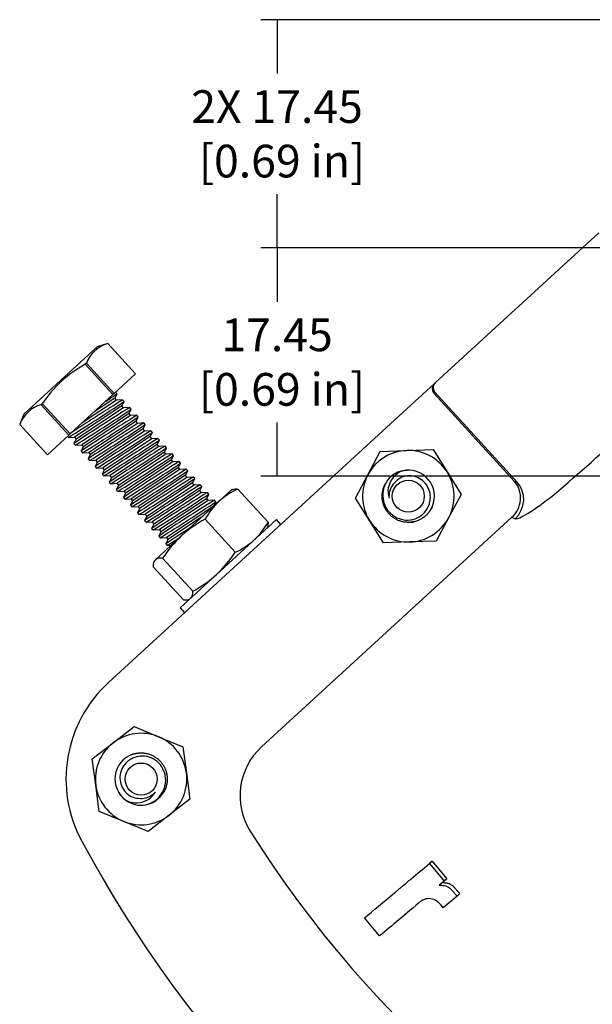
# Model space of a CAD drawing. Units: millimetres. Extents: x 0 to 598, y 0 to 420.
# Drawn here: x 380 to 424, y 110 to 186 of the extents above; entities that cross this region are included whole.
import ezdxf

# ---------------------------------------------------------------- set-up
doc = ezdxf.new("R2010")
doc.units = ezdxf.units.MM
for name, color, linetype in [('1802000', 7, 'Continuous'), ('3311001', 7, 'Continuous'), ('3314001', 7, 'Continuous'), ('3316003', 7, 'Continuous'), ('3316004', 7, 'Continuous'), ('3317002', 7, 'Continuous'), ('Default', 7, 'Continuous')]:
    doc.layers.add(name, color=color, linetype=linetype)
doc.styles.add('SEACAD_Solid_Edge_ISO', font='seiso.ttf')
doc.dimstyles.new('ANSI_(mm)_Dual_Dimension', dxfattribs={"dimtxt": 2.5, "dimasz": 2.5, "dimexe": 1.25, "dimexo": 1.25, "dimgap": 1.25, "dimtad": 0, "dimtih": 1, "dimtoh": 1, "dimdsep": 46, "dimtxsty": 'SEACAD_Solid_Edge_ISO', "dimblk1": '_SE_FILLED', "dimblk2": '_SE_FILLED', "dimsah": 1, "dimcen": 1.25, "dimadec": 0, "dimazin": 0, "dimtfac": 1, "dimtofl": 0, "dimtmove": 0, "dimatfit": 3, "dimfxl": 1, "dimtolj": 1, "dimarcsym": 0})

# ---------------------------------------------------------------- blocks, each defined once
blk = doc.blocks.new('SE7')
at = {"layer": '1802000', "color": 7, "linetype": 'Continuous'}
for p, q in [((411.814, 157.958), (424.331, 169.427)), ((410.263, 156.536), (411.735, 157.885)), ((411.735, 157.885), (411.814, 157.958)), ((411.784, 157.252), (411.705, 157.179)), ((411.705, 157.179), (417.87, 150.451)), ((418.07, 150.391), (411.784, 157.252)), ((386.808, 135.044), (410.263, 156.536)), ((417.87, 150.451), (418.07, 150.391)), ((417.656, 147.658), (398.534, 130.136)), ((417.944, 147.573), (417.656, 147.658)), ((411.586, 121.388), (411.371, 121.211)), ((411.371, 121.211), (412.494, 119.872)), ((411.586, 121.388), (412.705, 120.054)), ((412.494, 119.872), (412.108, 119.548)), ((412.705, 120.054), (412.494, 119.872)), ((413.495, 118.726), (412.431, 117.829)), ((413.703, 118.912), (413.495, 118.726)), ((407.565, 115.677), (406.41, 117.054))]:
    blk.add_line(p, q, dxfattribs=at)
for centre, radius, start, end in [((260.62, 335.522), 245.624, 310.74326, 314.25674), ((416.39, 149.16), 1.964, 310.13865, 41.0952), ((393.564, 127.671), 10, 132.5, 208.34795), ((401.952, 126.392), 5.069, 132.39514, 212.17192), ((468.811, 168.268), 83.96, 212.06704, 247.67847), ((468.811, 168.268), 95.5, 208.34795, 331.65205)]:
    blk.add_arc(centre, radius, start, end, dxfattribs=at)
for centre, major_axis, ratio, start_param, end_param in [((412.073, 157.516), (0.338, -0.369), 0.99863, 3.141593, 4.712389), ((412.152, 157.589), (0.338, -0.369), 0.99863, 3.141593, 4.712389), ((416.598, 149.042), (0.571, 1.917), 0.99484, 4.174966, 5.741201), ((426.009, 155.031), (-8.11, -7.431), 0.087489, 0.05236, 0.816834)]:
    blk.add_ellipse(centre, major_axis=major_axis, ratio=ratio, start_param=start_param, end_param=end_param, dxfattribs=at)
for points, knots in [([(406.41, 117.054), (407.079, 117.615), (407.847, 118.259), (408.903, 119.144), (409.106, 119.313), (409.534, 119.672), (409.753, 119.856), (410.425, 120.418), (410.89, 120.808), (411.371, 121.211)], [0, 0, 0, 0, 0.5, 0.5, 0.625, 0.625, 0.75, 0.75, 1, 1, 1, 1]), ([(412.345, 119.752), (412.363, 119.752), (412.397, 119.753), (412.466, 119.749), (412.535, 119.744), (412.604, 119.737), (412.661, 119.73), (412.712, 119.723), (412.764, 119.713), (412.809, 119.703), (412.859, 119.687), (412.907, 119.667), (412.97, 119.637), (413.046, 119.595), (413.119, 119.546), (413.171, 119.5), (413.208, 119.462), (413.238, 119.43), (413.261, 119.403), (413.296, 119.364), (413.348, 119.304), (413.442, 119.199), (413.537, 119.094), (413.632, 118.99), (413.679, 118.938), (413.703, 118.912)], [0, 0, 0, 0, 0.031508, 0.062917, 0.125658, 0.157027, 0.18841, 0.230311, 0.251321, 0.282674, 0.313771, 0.344786, 0.375884, 0.438364, 0.50032, 0.531212, 0.562251, 0.593466, 0.609102, 0.624739, 0.687283, 0.749827, 0.874912, 0.937456, 1, 1, 1, 1]), ([(412.108, 119.548), (412.245, 119.557), (412.401, 119.546), (412.673, 119.499), (412.819, 119.429), (412.971, 119.309), (413.022, 119.252), (413.115, 119.146), (413.166, 119.089), (413.253, 118.991), (413.297, 118.942), (413.366, 118.867), (413.369, 118.863), (413.393, 118.837), (413.407, 118.822), (413.456, 118.768), (413.478, 118.744), (413.495, 118.726)], [0, 0, 0, 0, 0.25, 0.25, 0.5, 0.5, 0.625, 0.625, 0.75, 0.75, 0.875, 0.875, 0.90625, 0.90625, 0.9375, 0.9375, 1, 1, 1, 1]), ([(412.431, 117.829), (412.225, 118.078), (412.017, 118.351), (411.547, 118.517), (411.38, 118.539), (411.074, 118.509), (410.913, 118.432), (410.773, 118.374)], [0, 0, 0, 0, 0.5, 0.5, 0.75, 0.75, 1, 1, 1, 1])]:
    blk.add_open_spline(points, degree=3, knots=knots, dxfattribs=at)
blk.add_open_spline([(410.773, 118.374), (409.556, 117.351), (408.469, 116.438), (407.565, 115.677)], degree=3, dxfattribs=at)
at = {"layer": '3311001', "color": 7, "linetype": 'Continuous'}
for p, q in [((392.299, 140.753), (399.671, 147.509)), ((400.009, 147.14), (399.671, 147.509)), ((392.299, 140.753), (392.637, 140.384))]:
    blk.add_line(p, q, dxfattribs=at)
at = {"layer": '3314001', "color": 7, "linetype": 'Continuous'}
for centre in [(409.758, 149.291), (389.311, 127.671)]:
    blk.add_circle(centre, 1.226, dxfattribs=at)
for centre, radius, start, end in [((409.758, 149.291), 2, 337.47733, 102.60877), ((409.758, 149.291), 2, 102.60877, 148.23797), ((409.982, 149.58), 1.79, 111.67013, 168.82491), ((409.785, 149.375), 1.981, 150.72689, 160.0299), ((409.819, 149.652), 1.616, 170.22292, 198.35417), ((409.758, 149.291), 1.48, 141.42941, 185.74288), ((389.311, 127.671), 2, 109.30058, 234.43202), ((389.311, 127.671), 1.48, 273.25266, 317.56613), ((389.002, 127.476), 1.616, 302.04617, 330.17742), ((388.947, 127.646), 1.79, 243.49339, 300.64816), ((389.311, 127.671), 2, 234.43202, 280.06123), ((389.23, 127.636), 1.981, 282.55014, 291.85315)]:
    blk.add_arc(centre, radius, start, end, dxfattribs=at)
for points, weights in [([(409.151, 151.197), (409.399, 151.276), (409.659, 151.289)], [0.940429182914, 0.929633970818, 0.934551952601]), ([(407.91, 150.057), (407.923, 150.089), (407.937, 150.12)], [0.933012701892, 0.933012701892, 0.933282433069]), ([(388.296, 125.948), (388.071, 126.08), (387.888, 126.265)], [0.940429182914, 0.929633970818, 0.934551952601]), ([(389.972, 125.783), (389.94, 125.772), (389.908, 125.762)], [0.933012701892, 0.933012701892, 0.933282433069])]:
    blk.add_rational_spline(points, weights, degree=2, dxfattribs=at)
for points, knots in [([(411.347, 148.632), (411.379, 148.74), (411.433, 148.923), (411.46, 149.305), (411.389, 149.768), (411.104, 150.276), (410.664, 150.656), (410.118, 150.862), (409.536, 150.853), (408.984, 150.642), (408.727, 150.356), (408.6, 150.214)], [0, 0, 0, 0, 0.073321, 0.125422, 0.250436, 0.375341, 0.500283, 0.625197, 0.75004, 0.876338, 1, 1, 1, 1]), ([(407.923, 150.052), (407.834, 149.808), (407.794, 149.548), (407.816, 149.037), (407.878, 148.785), (408.09, 148.33), (408.241, 148.125), (408.606, 147.791), (408.82, 147.662), (409.276, 147.497), (409.519, 147.46), (409.995, 147.482), (410.229, 147.54), (410.653, 147.74), (410.843, 147.881), (411.152, 148.221), (411.271, 148.42), (411.347, 148.632)], [0, 0, 0, 0, 0.125, 0.125, 0.25, 0.25, 0.375, 0.375, 0.5, 0.5, 0.625, 0.625, 0.75, 0.75, 0.875, 0.875, 1, 1, 1, 1]), ([(388.742, 129.295), (388.641, 129.247), (388.468, 129.165), (388.166, 128.93), (387.868, 128.568), (387.679, 128.018), (387.69, 127.437), (387.9, 126.892), (388.295, 126.464), (388.82, 126.194), (389.205, 126.193), (389.395, 126.193)], [0, 0, 0, 0, 0.073321, 0.125422, 0.250436, 0.375341, 0.500283, 0.625197, 0.75004, 0.876338, 1, 1, 1, 1]), ([(389.967, 125.797), (390.209, 125.893), (390.429, 126.037), (390.796, 126.394), (390.942, 126.607), (391.14, 127.07), (391.192, 127.318), (391.197, 127.813), (391.151, 128.058), (390.97, 128.509), (390.835, 128.714), (390.501, 129.054), (390.302, 129.19), (389.87, 129.373), (389.639, 129.42), (389.179, 129.424), (388.951, 129.38), (388.742, 129.295)], [0, 0, 0, 0, 0.125, 0.125, 0.25, 0.25, 0.375, 0.375, 0.5, 0.5, 0.625, 0.625, 0.75, 0.75, 0.875, 0.875, 1, 1, 1, 1])]:
    blk.add_open_spline(points, degree=3, knots=knots, dxfattribs=at)
for points in [[(411.605, 148.525), (411.4, 148.03), (410.975, 147.704), (410.058, 147.002), (408.992, 147.444), (407.925, 147.886), (407.775, 149.031), (407.705, 149.562), (407.91, 150.057)], [(388.65, 129.559), (389.156, 129.736), (389.682, 129.636), (390.817, 129.422), (391.199, 128.332), (391.58, 127.242), (390.827, 126.367), (390.478, 125.96), (389.972, 125.783)]]:
    blk.add_rational_spline(points, [0.933012701892, 0.933012701892, 1, 0.866025403784, 1, 0.866025403784, 1, 0.933012701892, 0.933012701892], degree=2, knots=[0, 0, 0, 0.166667, 0.166667, 0.5, 0.5, 0.833333, 0.833333, 1, 1, 1], dxfattribs=at)
at = {"layer": '3316003', "color": 7, "linetype": 'Continuous'}
for p, q in [((409.637, 152.789), (411.657, 152.859)), ((411.657, 152.859), (412.727, 151.145)), ((406.668, 150.936), (407.618, 152.72)), ((407.618, 152.72), (409.637, 152.789)), ((405.719, 149.152), (406.668, 150.936)), ((412.727, 151.145), (413.797, 149.431)), ((406.789, 147.438), (405.719, 149.152)), ((413.797, 149.431), (412.847, 147.647)), ((412.847, 147.647), (411.898, 145.863)), ((407.859, 145.724), (406.789, 147.438)), ((409.878, 145.793), (407.859, 145.724)), ((411.898, 145.863), (409.878, 145.793)), ((387.171, 130.44), (388.769, 131.676)), ((388.769, 131.676), (390.639, 130.909)), ((385.572, 129.204), (387.171, 130.44)), ((390.639, 130.909), (392.509, 130.143)), ((392.509, 130.143), (392.779, 128.14)), ((385.843, 127.202), (385.572, 129.204)), ((392.779, 128.14), (393.05, 126.138)), ((386.113, 125.199), (385.843, 127.202)), ((393.05, 126.138), (391.451, 124.902)), ((387.983, 124.433), (386.113, 125.199)), ((389.853, 123.666), (387.983, 124.433)), ((391.451, 124.902), (389.853, 123.666))]:
    blk.add_line(p, q, dxfattribs=at)
for centre, radius, start, end in [((409.758, 149.291), 3.5, 91.97299, 151.97299), ((409.758, 149.291), 3.5, 31.97299, 91.97299), ((409.758, 149.291), 3.5, 151.97299, 211.97299), ((409.758, 149.291), 3.5, 331.97299, 31.97299), ((409.758, 149.291), 2, 150.80099, 160.34801), ((409.758, 149.291), 2, 3.02796, 5.79204), ((409.649, 149.006), 1.777, 181.87454, 202.85202), ((409.758, 149.291), 2, 205.65267, 209.19401), ((409.758, 149.291), 2, 328.51726, 340.12551), ((409.758, 149.291), 3.5, 271.97299, 331.97299), ((409.758, 149.291), 3.5, 211.97299, 271.97299), ((409.758, 149.291), 2, 274.75197, 284.51898), ((409.582, 149.042), 1.777, 281.09397, 286.17663), ((389.311, 127.671), 3.5, 67.70192, 127.70192), ((389.311, 127.671), 3.5, 127.70192, 187.70192), ((389.311, 127.671), 3.5, 7.70192, 67.70192), ((389.311, 127.671), 2, 101.52098, 114.84787), ((389.577, 127.521), 1.777, 16.8229, 20.44458), ((389.311, 127.671), 3.5, 307.70192, 7.70192), ((389.311, 127.671), 3.5, 187.70192, 247.70192), ((389.311, 127.671), 2, 210.82406, 213.88286), ((389.311, 127.671), 2, 213.88286, 217.83435), ((389.311, 127.671), 2, 285.66204, 304.92294), ((389.606, 127.591), 1.777, 292.67704, 298.58095), ((389.311, 127.671), 3.5, 247.70192, 307.70192)]:
    blk.add_arc(centre, radius, start, end, dxfattribs=at)
at = {"layer": '3316004', "color": 7, "linetype": 'Continuous'}
for p, q in [((396.331, 149.814), (396.232, 149.782)), ((396.722, 149.841), (399.035, 147.317)), ((396.232, 149.782), (395.269, 148.9)), ((395.269, 148.9), (392.388, 146.26)), ((394.205, 147.534), (396.517, 145.01)), ((398.934, 146.833), (398.974, 146.93)), ((392.388, 146.26), (390.402, 144.44)), ((390.96, 144.561), (393.273, 142.037)), ((390.233, 143.894), (392.545, 141.37)), ((390.334, 144.378), (390.294, 144.281)), ((390.334, 144.378), (390.402, 144.44)), ((392.937, 141.397), (393.036, 141.429))]:
    blk.add_line(p, q, dxfattribs=at)
for centre, radius, start, end in [((399.032, 144.677), 5.656, 114.10264, 131.71063), ((399.147, 144.783), 5.656, 133.28937, 150.89736), ((398.551, 139.401), 9.221, 118.1178, 131.94085), ((394.093, 150.068), 5.656, 313.28937, 330.89736), ((398.684, 139.522), 9.221, 133.05915, 146.8822), ((394.208, 150.173), 5.656, 294.10264, 311.71063), ((388.794, 150.048), 9.221, 313.05915, 326.8822), ((388.927, 150.17), 9.221, 298.1178, 311.94085)]:
    blk.add_arc(centre, radius, start, end, dxfattribs=at)
for points in [[(396.331, 149.813), (396.439, 149.847), (396.572, 149.854), (396.722, 149.841)], [(399.035, 147.317), (399.035, 147.166), (399.017, 147.034), (398.973, 146.929)], [(390.96, 144.561), (390.721, 144.581), (390.525, 144.553), (390.402, 144.44)], [(390.402, 144.44), (390.279, 144.327), (390.233, 144.134), (390.233, 143.894)], [(393.104, 141.491), (393.227, 141.604), (393.273, 141.797), (393.273, 142.037)], [(392.545, 141.37), (392.695, 141.357), (392.829, 141.364), (392.937, 141.398)]]:
    blk.add_open_spline(points, degree=3, dxfattribs=at)
at = {"layer": '3317002', "color": 7, "linetype": 'Continuous'}
for p, q in [((380.347, 155.572), (385.951, 160.706)), ((386.769, 160.965), (385.951, 160.706)), ((386.769, 160.964), (386.769, 160.965)), ((388.889, 158.651), (386.769, 160.965)), ((388.888, 158.651), (386.769, 160.964)), ((385.127, 159.46), (385.035, 159.376)), ((387.155, 157.063), (385.035, 159.376)), ((385.127, 159.46), (387.247, 157.147)), ((387.247, 157.147), (388.888, 158.651)), ((388.888, 158.651), (388.889, 158.651)), ((383.872, 154.055), (387.155, 157.063)), ((387.418, 156.629), (384.79, 154.896)), ((387.308, 156.796), (385.723, 155.751)), ((387.247, 157.147), (387.155, 157.063)), ((387.308, 156.796), (387.471, 157.123)), ((387.418, 156.629), (387.308, 156.796)), ((387.471, 157.123), (387.357, 157.248)), ((387.897, 156.658), (387.418, 156.629)), ((388.012, 156.533), (387.897, 156.658)), ((381.752, 156.368), (381.661, 156.284)), ((383.78, 153.97), (381.661, 156.284)), ((381.752, 156.368), (383.872, 154.055)), ((387.849, 156.207), (384.224, 153.816)), ((387.959, 156.04), (384.335, 153.649)), ((387.849, 156.207), (388.012, 156.533)), ((387.959, 156.04), (387.849, 156.207)), ((388.437, 156.068), (387.959, 156.04)), ((388.389, 155.617), (388.552, 155.943)), ((388.552, 155.943), (388.437, 156.068)), ((380.347, 155.572), (380.019, 154.779)), ((388.389, 155.617), (384.765, 153.226)), ((388.499, 155.45), (384.875, 153.059)), ((388.499, 155.45), (388.389, 155.617)), ((388.978, 155.478), (388.499, 155.45)), ((388.93, 155.027), (389.093, 155.353)), ((389.093, 155.353), (388.978, 155.478)), ((380.019, 154.779), (380.019, 154.779)), ((380.019, 154.779), (382.139, 152.466)), ((380.019, 154.779), (382.138, 152.466)), ((388.93, 155.027), (385.305, 152.636)), ((389.04, 154.86), (385.415, 152.469)), ((389.47, 154.437), (385.846, 152.047)), ((389.04, 154.86), (388.93, 155.027)), ((389.518, 154.889), (389.04, 154.86)), ((389.47, 154.437), (389.633, 154.763)), ((389.58, 154.27), (389.47, 154.437)), ((389.633, 154.763), (389.518, 154.889)), ((382.139, 152.466), (383.78, 153.97)), ((383.67, 153.87), (383.746, 153.787)), ((383.746, 153.787), (384.224, 153.816)), ((383.872, 154.055), (383.78, 153.97)), ((384.335, 153.649), (384.171, 153.323)), ((384.224, 153.816), (384.335, 153.649)), ((389.58, 154.27), (385.956, 151.88)), ((390.01, 153.847), (386.386, 151.457)), ((390.121, 153.68), (386.496, 151.29)), ((390.059, 154.299), (389.58, 154.27)), ((390.01, 153.847), (390.174, 154.173)), ((390.121, 153.68), (390.01, 153.847)), ((390.174, 154.173), (390.059, 154.299)), ((390.599, 153.709), (390.121, 153.68)), ((390.551, 153.257), (390.714, 153.584)), ((390.714, 153.584), (390.599, 153.709)), ((384.171, 153.323), (384.286, 153.198)), ((384.286, 153.198), (384.765, 153.226)), ((384.875, 153.059), (384.712, 152.733)), ((384.765, 153.226), (384.875, 153.059)), ((390.551, 153.257), (386.927, 150.867)), ((390.661, 153.091), (387.037, 150.7)), ((390.661, 153.091), (390.551, 153.257)), ((391.14, 153.119), (390.661, 153.091)), ((391.091, 152.668), (391.255, 152.994)), ((391.255, 152.994), (391.14, 153.119)), ((382.139, 152.466), (382.138, 152.466)), ((384.712, 152.733), (384.827, 152.608)), ((384.827, 152.608), (385.305, 152.636)), ((385.415, 152.469), (385.252, 152.143)), ((385.252, 152.143), (385.367, 152.018)), ((385.305, 152.636), (385.415, 152.469)), ((385.367, 152.018), (385.846, 152.047)), ((385.846, 152.047), (385.956, 151.88)), ((391.091, 152.668), (387.467, 150.277)), ((391.202, 152.501), (387.577, 150.11)), ((391.632, 152.078), (388.008, 149.687)), ((391.202, 152.501), (391.091, 152.668)), ((391.68, 152.529), (391.202, 152.501)), ((391.632, 152.078), (391.795, 152.404)), ((391.742, 151.911), (391.632, 152.078)), ((391.795, 152.404), (391.68, 152.529)), ((385.956, 151.88), (385.793, 151.553)), ((385.793, 151.553), (385.908, 151.428)), ((385.908, 151.428), (386.386, 151.457)), ((386.496, 151.29), (386.333, 150.964)), ((386.386, 151.457), (386.496, 151.29)), ((391.742, 151.911), (388.118, 149.52)), ((392.172, 151.488), (388.548, 149.097)), ((392.282, 151.321), (388.658, 148.93)), ((392.221, 151.939), (391.742, 151.911)), ((392.172, 151.488), (392.336, 151.814)), ((392.282, 151.321), (392.172, 151.488)), ((392.336, 151.814), (392.221, 151.939)), ((392.761, 151.35), (392.282, 151.321)), ((392.876, 151.224), (392.761, 151.35)), ((386.333, 150.964), (386.448, 150.838)), ((386.448, 150.838), (386.927, 150.867)), ((387.037, 150.7), (386.874, 150.374)), ((386.927, 150.867), (387.037, 150.7)), ((392.713, 150.898), (389.089, 148.508)), ((392.823, 150.731), (389.199, 148.341)), ((392.713, 150.898), (392.876, 151.224)), ((392.823, 150.731), (392.713, 150.898)), ((393.302, 150.76), (392.823, 150.731)), ((393.253, 150.308), (393.417, 150.634)), ((393.417, 150.634), (393.302, 150.76)), ((386.874, 150.374), (386.988, 150.249)), ((386.988, 150.249), (387.467, 150.277)), ((387.577, 150.11), (387.414, 149.784)), ((387.414, 149.784), (387.529, 149.659)), ((387.467, 150.277), (387.577, 150.11)), ((393.253, 150.308), (389.629, 147.918)), ((393.363, 150.141), (389.739, 147.751)), ((393.363, 150.141), (393.253, 150.308)), ((393.842, 150.17), (393.363, 150.141)), ((393.794, 149.719), (393.957, 150.045)), ((393.957, 150.045), (393.842, 150.17)), ((387.529, 149.659), (388.008, 149.687)), ((388.118, 149.52), (387.955, 149.194)), ((387.955, 149.194), (388.069, 149.069)), ((388.008, 149.687), (388.118, 149.52)), ((388.069, 149.069), (388.548, 149.097)), ((388.548, 149.097), (388.658, 148.93)), ((393.794, 149.719), (390.17, 147.328)), ((393.904, 149.552), (390.28, 147.161)), ((394.334, 149.129), (390.71, 146.738)), ((393.904, 149.552), (393.794, 149.719)), ((394.383, 149.58), (393.904, 149.552)), ((394.334, 149.129), (394.497, 149.455)), ((394.444, 148.962), (394.334, 149.129)), ((394.497, 149.455), (394.383, 149.58)), ((388.658, 148.93), (388.495, 148.604)), ((388.495, 148.604), (388.61, 148.479)), ((388.61, 148.479), (389.089, 148.508)), ((389.199, 148.341), (389.036, 148.015)), ((389.089, 148.508), (389.199, 148.341)), ((394.444, 148.962), (390.82, 146.571)), ((394.875, 148.539), (391.251, 146.148)), ((394.923, 148.99), (394.444, 148.962)), ((394.875, 148.539), (395.038, 148.865)), ((394.875, 148.539), (394.875, 148.539)), ((395.038, 148.865), (394.923, 148.99)), ((389.036, 148.015), (389.15, 147.889)), ((389.15, 147.889), (389.629, 147.918)), ((389.739, 147.751), (389.576, 147.425)), ((389.629, 147.918), (389.739, 147.751)), ((393.942, 147.684), (391.361, 145.981)), ((389.576, 147.425), (389.691, 147.299)), ((389.691, 147.299), (390.17, 147.328)), ((390.28, 147.161), (390.117, 146.835)), ((390.117, 146.835), (390.231, 146.71)), ((390.17, 147.328), (390.28, 147.161)), ((390.231, 146.71), (390.71, 146.738)), ((390.82, 146.571), (390.657, 146.245)), ((390.657, 146.245), (390.772, 146.12)), ((390.71, 146.738), (390.82, 146.571)), ((390.772, 146.12), (391.251, 146.148)), ((391.251, 146.148), (391.361, 145.981)), ((391.361, 145.981), (391.197, 145.655)), ((391.197, 145.655), (391.312, 145.53)), ((391.312, 145.53), (391.611, 145.548))]:
    blk.add_line(p, q, dxfattribs=at)
for centre, radius, start, end in [((387.425, 158.6), 2.453, 105.51537, 159.48463), ((382.317, 153.92), 2.453, 105.51537, 159.48463), ((302.445, 284.819), 154.204, 301.81808, 303.70312), ((469.738, 25.037), 154.204, 121.81808, 123.70312), ((302.986, 284.229), 154.204, 301.81808, 303.70312), ((470.278, 24.447), 154.204, 121.81808, 123.70312), ((303.526, 283.639), 154.204, 301.81808, 303.70312), ((470.819, 23.857), 154.204, 121.81808, 123.70312), ((304.067, 283.049), 154.204, 301.81808, 303.70312), ((471.359, 23.267), 154.204, 121.81808, 123.70312), ((304.607, 282.46), 154.204, 301.81808, 303.70312), ((471.9, 22.677), 154.204, 121.81808, 123.70312), ((305.148, 281.87), 154.204, 301.81808, 303.70312), ((472.44, 22.088), 154.204, 121.81808, 123.70312), ((305.688, 281.28), 154.204, 301.81808, 303.70312), ((472.98, 21.498), 154.204, 121.81808, 123.70312), ((306.229, 280.69), 154.204, 301.81808, 303.70312), ((473.521, 20.908), 154.204, 121.81808, 123.70312), ((306.769, 280.1), 154.204, 301.81808, 303.70312), ((474.061, 20.318), 154.204, 121.81808, 123.70312), ((307.31, 279.51), 154.204, 301.81808, 303.70312), ((474.602, 19.728), 154.204, 121.81808, 123.70312), ((307.85, 278.921), 154.204, 301.81808, 303.70312), ((475.142, 19.139), 154.204, 121.81808, 123.70312), ((308.391, 278.331), 154.204, 301.81808, 303.70312), ((475.683, 18.549), 154.204, 121.81808, 123.70312), ((308.931, 277.741), 154.204, 301.81808, 303.70312), ((476.223, 17.959), 154.204, 121.81808, 123.70312), ((309.472, 277.151), 154.204, 301.81808, 303.70312), ((476.764, 17.369), 154.204, 122.874, 123.70312), ((310.012, 276.561), 154.204, 301.81808, 302.20104)]:
    blk.add_arc(centre, radius, start, end, dxfattribs=at)
for points, knots in [([(385.035, 159.376), (384.381, 159.002), (383.768, 158.579), (382.944, 157.825), (382.685, 157.555), (382.195, 156.979), (381.968, 156.678), (381.752, 156.368)], [0, 0, 0, 0, 0.5, 0.5, 0.75, 0.75, 1, 1, 1, 1]), ([(387.897, 156.658), (387.897, 156.658), (387.738, 156.56), (387.17, 156.205), (386.771, 155.954), (385.881, 155.386), (385.408, 155.081), (384.552, 154.523), (384.186, 154.281), (383.944, 154.121)], [0.5000645, 0.5000645, 0.5000645, 0.5000645, 0.625, 0.625, 0.75, 0.75, 0.875, 0.875, 1, 1, 1, 1]), ([(386.569, 156.526), (386.709, 156.618), (386.834, 156.7), (387.056, 156.847), (387.153, 156.911), (387.309, 157.015), (387.37, 157.055), (387.451, 157.109), (387.471, 157.123), (387.471, 157.123), (387.471, 157.123), (387.471, 157.123)], [0, 0, 0, 0, 0.125, 0.125, 0.25, 0.25, 0.375, 0.375, 0.5, 0.5, 0.5000167, 0.5000167, 0.5000167, 0.5000167])]:
    blk.add_open_spline(points, degree=3, knots=knots, dxfattribs=at)
blk = doc.blocks.new('_SE_FILLED')
at = {"color": 0}
blk.add_line((0, 0), (-1, 0), dxfattribs=at)
blk.add_solid([(0, 0), (-1, -0.1665), (-1, 0.1665), (0, 0)], dxfattribs=at)
blk = doc.blocks.new('*D63')
at = {"layer": 'Default', "color": 0, "linetype": 'Continuous', "lineweight": -2}
for p, q in [((467.561, 185.718), (398.466, 185.718)), ((399.716, 183.218), (399.716, 181.6)), ((399.716, 170.768), (399.716, 172.387)), ((467.561, 168.268), (398.466, 168.268))]:
    blk.add_line(p, q, dxfattribs=at)
at = {"layer": 'Defpoints', "color": 0, "linetype": 'Continuous'}
for p in [(399.716, 185.718), (468.811, 185.718), (468.811, 168.268)]:
    blk.add_point(p, dxfattribs=at)
at = {"layer": 'Default', "color": 0, "linetype": 'Continuous', "lineweight": -2, "xscale": 2.5, "yscale": 2.5, "zscale": 2.5}
for p, rotation in [((399.716, 185.718), 90), ((399.716, 168.268), 270)]:
    blk.add_blockref('_SE_FILLED', p, dxfattribs=dict(at, rotation=rotation))
at = {"layer": 'Default', "color": 0, "linetype": 'Continuous', "insert": (399.716, 176.993), "char_height": 2.5, "attachment_point": 5, "style": 'SEACAD_Solid_Edge_ISO'}
blk.add_mtext('\\A1;\\A1;2X 17.45\\P [0.69 in]', dxfattribs=at)
blk = doc.blocks.new('*D64')
at = {"layer": 'Default', "color": 0, "linetype": 'Continuous', "lineweight": -2}
for p, q in [((467.561, 168.268), (398.466, 168.268)), ((399.716, 165.768), (399.716, 164.148)), ((399.716, 153.318), (399.716, 154.939)), ((467.561, 150.818), (398.466, 150.818))]:
    blk.add_line(p, q, dxfattribs=at)
at = {"layer": 'Defpoints', "color": 0, "linetype": 'Continuous'}
for p in [(468.811, 168.268), (399.716, 150.818), (468.811, 150.818)]:
    blk.add_point(p, dxfattribs=at)
at = {"layer": 'Default', "color": 0, "linetype": 'Continuous', "lineweight": -2, "xscale": 2.5, "yscale": 2.5, "zscale": 2.5}
for p, rotation in [((399.716, 168.268), 90), ((399.716, 150.818), 270)]:
    blk.add_blockref('_SE_FILLED', p, dxfattribs=dict(at, rotation=rotation))
at = {"layer": 'Default', "color": 0, "linetype": 'Continuous', "insert": (399.716, 159.543), "char_height": 2.5, "attachment_point": 5, "style": 'SEACAD_Solid_Edge_ISO'}
blk.add_mtext('\\A1;\\A1;17.45\\P [0.69 in]', dxfattribs=at)

msp = doc.modelspace()

# ---------------------------------------------------------------- block references
at = {"layer": 'Default'}
msp.add_blockref('SE7', (0, 0), dxfattribs=at)

# ---------------------------------------------------------------- dimensions: what is measured, and where the dimension line sits
at = {"layer": 'Default', "color": 7, "linetype": 'Continuous'}
for base, p2, angle, text, picture, middle in [((399.716, 185.718), (468.811, 185.718), 90, '\\A1;2X <>', '*D63', (399.716, 176.993)), ((399.716, 150.818), (468.811, 150.818), 270, '\\A1;<>', '*D64', (399.716, 159.543))]:
    dim = msp.add_linear_dim(base=base, p1=(468.811, 168.268), p2=p2, angle=angle, text=text, dimstyle='ANSI_(mm)_Dual_Dimension', override={"dimpost": '\\X'}, dxfattribs=at)
    dim.commit()
    dim.dimension.update_dxf_attribs({"geometry": picture, "text_midpoint": middle, "dimtype": 161})

doc.saveas('drawing.dxf')
